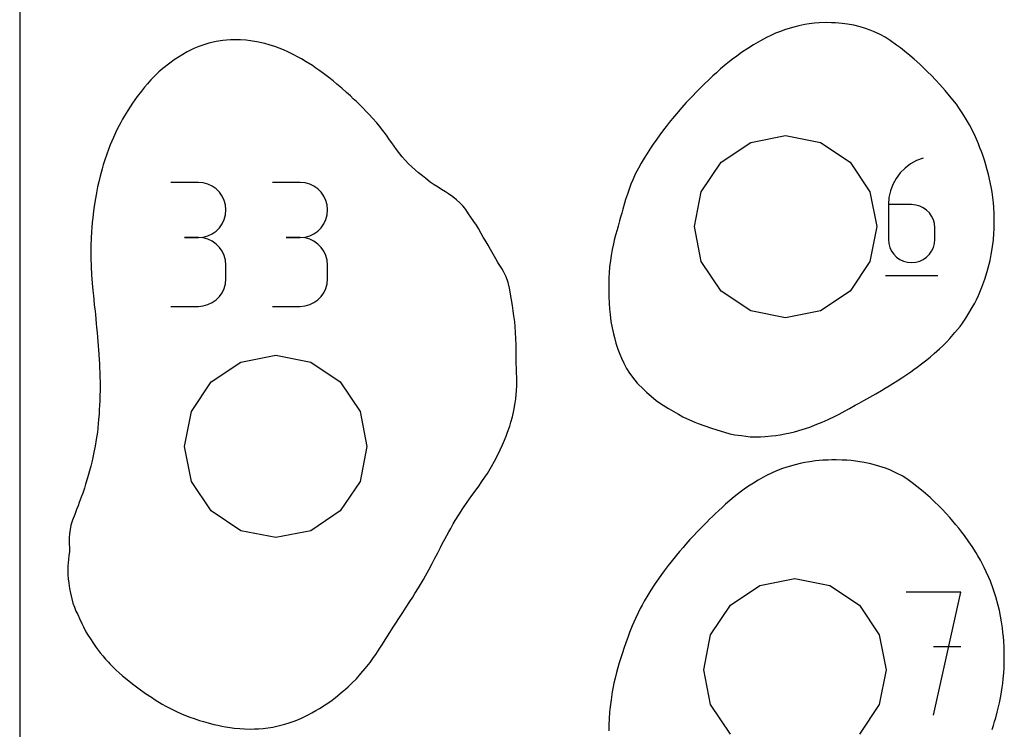
# Model space of a CAD drawing. Extents: x 0 to 140, y 0 to 140.
# Drawn here: x 0 to 14, y 89 to 99 of the extents above; entities that cross this region are included whole.
import ezdxf

# ---------------------------------------------------------------- set-up
doc = ezdxf.new("R2010")
doc.units = 0

msp = doc.modelspace()

# ---------------------------------------------------------------- linework, layer by layer
at = {"layer": 'annotation', "color": 1}
for p, q in [((12.418189, 97.086441), (12.333762, 97.039961)), ((12.510193, 97.120937), (12.418189, 97.086441)), ((12.510193, 97.120937), (12.510193, 97.120937)), ((12.257781, 96.982663), (12.191111, 96.91571)), ((12.333762, 97.039961), (12.257781, 96.982663)), ((12.13462, 96.840268), (12.089173, 96.7575)), ((12.191111, 96.91571), (12.13462, 96.840268)), ((2.473605, 96.784826), (2.091864, 96.784826)), ((2.542262, 96.778664), (2.473605, 96.784826)), ((2.606865, 96.760904), (2.542262, 96.778664)), ((2.666342, 96.73264), (2.606865, 96.760904)), ((2.719616, 96.694964), (2.666342, 96.73264)), ((2.765613, 96.648967), (2.719616, 96.694964)), ((3.881739, 96.784826), (3.499998, 96.784826)), ((3.950396, 96.778664), (3.881739, 96.784826)), ((4.015, 96.760904), (3.950396, 96.778664)), ((4.074476, 96.73264), (4.015, 96.760904)), ((4.12775, 96.694964), (4.074476, 96.73264)), ((4.173747, 96.648967), (4.12775, 96.694964)), ((12.055638, 96.668572), (12.034882, 96.574647)), ((12.089173, 96.7575), (12.055638, 96.668572)), ((2.803259, 96.595742), (2.765613, 96.648967)), ((2.83148, 96.536382), (2.803259, 96.595742)), ((2.8492, 96.471979), (2.83148, 96.536382)), ((4.211394, 96.595742), (4.173747, 96.648967)), ((4.239614, 96.536382), (4.211394, 96.595742)), ((4.257334, 96.471979), (4.239614, 96.536382)), ((12.034882, 96.574647), (12.027771, 96.47689)), ((2.855345, 96.403624), (2.8492, 96.471979)), ((2.8492, 96.334949), (2.855345, 96.403624)), ((2.855345, 96.403624), (2.855345, 96.403624)), ((4.26348, 96.403624), (4.257334, 96.471979)), ((4.257334, 96.334949), (4.26348, 96.403624)), ((4.26348, 96.403624), (4.26348, 96.403624)), ((12.027771, 96.47689), (12.027771, 95.996191)), ((12.348932, 96.47689), (12.027771, 96.47689)), ((12.406694, 96.471736), (12.348932, 96.47689)), ((12.461046, 96.456869), (12.406694, 96.471736)), ((12.511084, 96.433187), (12.461046, 96.456869)), ((12.555903, 96.401587), (12.511084, 96.433187)), ((12.594601, 96.362964), (12.555903, 96.401587)), ((2.803259, 96.210747), (2.83148, 96.270295)), ((2.83148, 96.270295), (2.8492, 96.334949)), ((4.211394, 96.210747), (4.239614, 96.270295)), ((4.239614, 96.270295), (4.257334, 96.334949)), ((12.626273, 96.318216), (12.594601, 96.362964)), ((12.650016, 96.268238), (12.626273, 96.318216)), ((12.664924, 96.213928), (12.650016, 96.268238)), ((2.666342, 96.07357), (2.719616, 96.111301)), ((2.719616, 96.111301), (2.765613, 96.157388)), ((2.765613, 96.157388), (2.803259, 96.210747)), ((4.074476, 96.07357), (4.12775, 96.111301)), ((4.12775, 96.111301), (4.173747, 96.157388)), ((4.173747, 96.157388), (4.211394, 96.210747)), ((12.670094, 96.156182), (12.664924, 96.213928)), ((12.670094, 95.996191), (12.670094, 96.156182)), ((12.670094, 96.156182), (12.670094, 96.156182)), ((2.473605, 96.021344), (2.282465, 96.021344)), ((2.282465, 96.021344), (2.473605, 96.021344)), ((2.473605, 96.021344), (2.542262, 96.027508)), ((2.542262, 96.015182), (2.473605, 96.021344)), ((2.473605, 96.021344), (2.473605, 96.021344)), ((2.542262, 96.027508), (2.606865, 96.045278)), ((2.606865, 95.997422), (2.542262, 96.015182)), ((2.606865, 96.045278), (2.666342, 96.07357)), ((2.666342, 95.969158), (2.606865, 95.997422)), ((3.881739, 96.021344), (3.690599, 96.021344)), ((3.690599, 96.021344), (3.881739, 96.021344)), ((3.881739, 96.021344), (3.950396, 96.027508)), ((3.950396, 96.015182), (3.881739, 96.021344)), ((3.881739, 96.021344), (3.881739, 96.021344)), ((3.950396, 96.027508), (4.015, 96.045278)), ((4.015, 95.997422), (3.950396, 96.015182)), ((4.015, 96.045278), (4.074476, 96.07357)), ((4.074476, 95.969158), (4.015, 95.997422)), ((12.027771, 95.996191), (12.027771, 95.996191)), ((12.027771, 95.996191), (12.032956, 95.938417)), ((12.664924, 95.938417), (12.670094, 95.996191)), ((2.719616, 95.931482), (2.666342, 95.969158)), ((2.765613, 95.885485), (2.719616, 95.931482)), ((2.803259, 95.832261), (2.765613, 95.885485)), ((4.12775, 95.931482), (4.074476, 95.969158)), ((4.173747, 95.885485), (4.12775, 95.931482)), ((4.211394, 95.832261), (4.173747, 95.885485)), ((12.032956, 95.938417), (12.047901, 95.884032)), ((12.047901, 95.884032), (12.071692, 95.833945)), ((12.626273, 95.833945), (12.650016, 95.884032)), ((12.650016, 95.884032), (12.664924, 95.938417)), ((2.83148, 95.772901), (2.803259, 95.832261)), ((2.8492, 95.708497), (2.83148, 95.772901)), ((2.855345, 95.640142), (2.8492, 95.708497)), ((4.239614, 95.772901), (4.211394, 95.832261)), ((4.257334, 95.708497), (4.239614, 95.772901)), ((4.26348, 95.640142), (4.257334, 95.708497)), ((12.071692, 95.833945), (12.103412, 95.789068)), ((12.103412, 95.789068), (12.142148, 95.75031)), ((12.142148, 95.75031), (12.186983, 95.718581)), ((12.186983, 95.718581), (12.237002, 95.694791)), ((12.461046, 95.694791), (12.511084, 95.718581)), ((12.511084, 95.718581), (12.555903, 95.75031)), ((12.555903, 95.75031), (12.594601, 95.789068)), ((12.594601, 95.789068), (12.626273, 95.833945)), ((2.855345, 95.449002), (2.855345, 95.640142)), ((2.855345, 95.640142), (2.855345, 95.640142)), ((4.26348, 95.449002), (4.26348, 95.640142)), ((4.26348, 95.640142), (4.26348, 95.640142)), ((12.237002, 95.694791), (12.29129, 95.679849)), ((12.29129, 95.679849), (12.348932, 95.674666)), ((12.348932, 95.674666), (12.406694, 95.679849)), ((12.348932, 95.674666), (12.348932, 95.674666)), ((12.406694, 95.679849), (12.461046, 95.694791)), ((2.8492, 95.380619), (2.855345, 95.449002)), ((4.257334, 95.380619), (4.26348, 95.449002)), ((11.987546, 95.493882), (12.710681, 95.493882)), ((2.803259, 95.256836), (2.83148, 95.316201)), ((2.83148, 95.316201), (2.8492, 95.380619)), ((4.211394, 95.256836), (4.239614, 95.316201)), ((4.239614, 95.316201), (4.257334, 95.380619)), ((2.666342, 95.119963), (2.719616, 95.157628)), ((2.719616, 95.157628), (2.765613, 95.203615)), ((2.765613, 95.203615), (2.803259, 95.256836)), ((4.074476, 95.119963), (4.12775, 95.157628)), ((4.12775, 95.157628), (4.173747, 95.203615)), ((4.173747, 95.203615), (4.211394, 95.256836)), ((2.091864, 95.067801), (2.473605, 95.067801)), ((2.473605, 95.067801), (2.542262, 95.07396)), ((2.473605, 95.067801), (2.473605, 95.067801)), ((2.542262, 95.07396), (2.606865, 95.09171)), ((2.606865, 95.09171), (2.666342, 95.119963)), ((3.499998, 95.067801), (3.881739, 95.067801)), ((3.881739, 95.067801), (3.950396, 95.07396)), ((3.881739, 95.067801), (3.881739, 95.067801)), ((3.950396, 95.07396), (4.015, 95.09171)), ((4.015, 95.09171), (4.074476, 95.119963)), ((13.03189, 91.110932), (12.273166, 91.110932)), ((12.652582, 89.404739), (13.03189, 91.110932)), ((13.03189, 90.351138), (12.652582, 90.351138))]:
    msp.add_line(p, q, dxfattribs=at)
at = {"layer": 'boundary', "color": 5}
for p, q in [((10.872828, 98.972302), (10.78794, 98.953931)), ((10.930913, 98.981923), (10.872828, 98.972302)), ((11.002821, 98.990664), (10.930913, 98.981923)), ((11.070514, 98.995447), (11.002821, 98.990664)), ((11.164421, 98.998076), (11.070514, 98.995447)), ((11.239636, 98.995842), (11.164421, 98.998076)), ((11.29388, 98.992932), (11.239636, 98.995842)), ((11.386413, 98.98574), (11.29388, 98.992932)), ((11.462083, 98.975463), (11.386413, 98.98574)), ((11.549043, 98.961753), (11.462083, 98.975463)), ((10.465144, 98.849933), (10.401877, 98.821468)), ((10.532064, 98.876802), (10.465144, 98.849933)), ((10.589088, 98.89731), (10.532064, 98.876802)), ((10.665561, 98.921586), (10.589088, 98.89731)), ((10.716972, 98.935512), (10.665561, 98.921586)), ((10.78794, 98.953931), (10.716972, 98.935512)), ((11.637428, 98.939048), (11.549043, 98.961753)), ((11.697753, 98.923243), (11.637428, 98.939048)), ((11.773634, 98.894991), (11.697753, 98.923243)), ((11.823026, 98.874107), (11.773634, 98.894991)), ((11.912124, 98.834218), (11.823026, 98.874107)), ((2.618042, 98.71326), (2.563146, 98.696331)), ((2.719725, 98.737164), (2.618042, 98.71326)), ((2.81301, 98.752101), (2.719725, 98.737164)), ((2.865337, 98.757106), (2.81301, 98.752101)), ((2.917012, 98.760802), (2.865337, 98.757106)), ((2.993183, 98.761633), (2.917012, 98.760802)), ((3.058473, 98.759866), (2.993183, 98.761633)), ((3.137347, 98.753513), (3.058473, 98.759866)), ((3.196196, 98.747829), (3.137347, 98.753513)), ((3.284473, 98.734125), (3.196196, 98.747829)), ((3.394037, 98.70895), (3.284473, 98.734125)), ((3.455826, 98.691067), (3.394037, 98.70895)), ((10.257805, 98.746777), (10.158691, 98.689321)), ((10.340635, 98.791158), (10.257805, 98.746777)), ((10.401877, 98.821468), (10.340635, 98.791158)), ((11.98069, 98.795384), (11.912124, 98.834218)), ((12.049994, 98.752544), (11.98069, 98.795384)), ((12.140646, 98.687017), (12.049994, 98.752544)), ((2.319444, 98.593016), (2.257497, 98.558596)), ((2.411814, 98.638363), (2.319444, 98.593016)), ((2.478858, 98.666524), (2.411814, 98.638363)), ((2.563146, 98.696331), (2.478858, 98.666524)), ((3.533838, 98.666896), (3.455826, 98.691067)), ((3.651928, 98.619785), (3.533838, 98.666896)), ((3.714235, 98.593812), (3.651928, 98.619785)), ((3.796111, 98.550688), (3.714235, 98.593812)), ((9.995091, 98.582839), (9.927163, 98.534818)), ((10.081959, 98.641405), (9.995091, 98.582839)), ((10.158691, 98.689321), (10.081959, 98.641405)), ((12.194333, 98.64776), (12.140646, 98.687017)), ((12.252878, 98.603319), (12.194333, 98.64776)), ((12.323944, 98.542861), (12.252878, 98.603319)), ((2.077, 98.438795), (1.983292, 98.363558)), ((2.136634, 98.482172), (2.077, 98.438795)), ((2.196984, 98.521655), (2.136634, 98.482172)), ((2.257497, 98.558596), (2.196984, 98.521655)), ((3.846324, 98.52415), (3.796111, 98.550688)), ((3.900623, 98.494666), (3.846324, 98.52415)), ((3.964635, 98.457046), (3.900623, 98.494666)), ((4.052715, 98.403413), (3.964635, 98.457046)), ((9.825547, 98.458302), (9.78092, 98.422043)), ((9.868557, 98.491334), (9.825547, 98.458302)), ((9.927163, 98.534818), (9.868557, 98.491334)), ((12.385315, 98.489842), (12.323944, 98.542861)), ((12.460741, 98.420937), (12.385315, 98.489842)), ((1.928702, 98.3148), (1.853509, 98.241623)), ((1.983292, 98.363558), (1.928702, 98.3148)), ((4.101292, 98.36929), (4.052715, 98.403413)), ((4.156981, 98.329769), (4.101292, 98.36929)), ((4.225653, 98.279612), (4.156981, 98.329769)), ((9.6457, 98.304433), (9.597419, 98.259933)), ((9.704296, 98.35674), (9.6457, 98.304433)), ((9.78092, 98.422043), (9.704296, 98.35674)), ((12.523975, 98.362418), (12.460741, 98.420937)), ((12.570595, 98.316613), (12.523975, 98.362418)), ((12.623866, 98.264165), (12.570595, 98.316613)), ((1.817425, 98.203686), (1.767587, 98.149248)), ((1.853509, 98.241623), (1.817425, 98.203686)), ((4.280895, 98.237827), (4.225653, 98.279612)), ((4.338591, 98.190905), (4.280895, 98.237827)), ((4.392036, 98.14638), (4.338591, 98.190905)), ((9.546067, 98.211597), (9.471306, 98.139217)), ((9.597419, 98.259933), (9.546067, 98.211597)), ((12.681538, 98.205317), (12.623866, 98.264165)), ((12.740855, 98.141072), (12.681538, 98.205317)), ((1.684259, 98.050395), (1.625581, 97.974139)), ((1.728349, 98.104161), (1.684259, 98.050395)), ((1.767587, 98.149248), (1.728349, 98.104161)), ((4.458373, 98.089541), (4.392036, 98.14638)), ((4.524994, 98.030711), (4.458373, 98.089541)), ((4.578581, 97.98189), (4.524994, 98.030711)), ((9.37759, 98.044857), (9.309074, 97.974354)), ((9.435067, 98.102946), (9.37759, 98.044857)), ((9.471306, 98.139217), (9.435067, 98.102946)), ((12.815883, 98.058153), (12.740855, 98.141072)), ((12.897268, 97.958272), (12.815883, 98.058153)), ((1.560556, 97.882638), (1.49523, 97.781511)), ((1.625581, 97.974139), (1.560556, 97.882638)), ((4.619397, 97.944005), (4.578581, 97.98189)), ((4.661541, 97.904288), (4.619397, 97.944005)), ((4.705302, 97.862166), (4.661541, 97.904288)), ((9.229543, 97.889765), (9.16749, 97.821418)), ((9.271272, 97.934713), (9.229543, 97.889765)), ((9.309074, 97.974354), (9.271272, 97.934713)), ((12.968502, 97.866806), (12.897268, 97.958272)), ((1.49523, 97.781511), (1.449168, 97.704741)), ((4.747347, 97.820823), (4.705302, 97.862166)), ((4.80362, 97.76415), (4.747347, 97.820823)), ((4.840014, 97.726168), (4.80362, 97.76415)), ((9.16749, 97.821418), (9.092364, 97.735573)), ((13.01261, 97.803884), (12.968502, 97.866806)), ((13.059895, 97.734884), (13.01261, 97.803884)), ((1.398785, 97.613273), (1.356157, 97.529902)), ((1.424332, 97.660126), (1.398785, 97.613273)), ((1.449168, 97.704741), (1.424332, 97.660126)), ((4.886433, 97.675886), (4.840014, 97.726168)), ((4.944125, 97.609691), (4.886433, 97.675886)), ((4.983114, 97.562056), (4.944125, 97.609691)), ((8.992147, 97.614588), (8.948668, 97.559359)), ((9.036349, 97.668981), (8.992147, 97.614588)), ((9.092364, 97.735573), (9.036349, 97.668981)), ((13.11011, 97.653756), (13.059895, 97.734884)), ((13.151412, 97.58332), (13.11011, 97.653756)), ((1.356157, 97.529902), (1.327333, 97.470141)), ((5.027628, 97.504942), (4.983114, 97.562056)), ((5.077482, 97.43759), (5.027628, 97.504942)), ((8.912763, 97.512304), (8.863087, 97.445141)), ((8.948668, 97.559359), (8.912763, 97.512304)), ((13.192868, 97.502323), (13.151412, 97.58332)), ((13.235188, 97.415467), (13.192868, 97.502323)), ((1.276385, 97.35581), (1.254751, 97.30307)), ((1.298218, 97.406771), (1.276385, 97.35581)), ((1.327333, 97.470141), (1.298218, 97.406771)), ((5.121664, 97.375696), (5.077482, 97.43759)), ((5.151408, 97.333156), (5.121664, 97.375696)), ((8.819556, 97.384606), (8.771974, 97.316466)), ((8.863087, 97.445141), (8.819556, 97.384606)), ((13.274158, 97.317258), (13.235188, 97.415467)), ((1.229979, 97.239648), (1.206972, 97.175641)), ((1.254751, 97.30307), (1.229979, 97.239648)), ((5.185459, 97.284642), (5.151408, 97.333156)), ((5.216984, 97.240885), (5.185459, 97.284642)), ((5.261939, 97.18218), (5.216984, 97.240885)), ((8.733717, 97.259759), (8.686431, 97.187185)), ((8.771974, 97.316466), (8.733717, 97.259759)), ((13.295076, 97.265395), (13.274158, 97.317258)), ((13.31525, 97.214386), (13.295076, 97.265395)), ((13.33601, 97.160577), (13.31525, 97.214386)), ((1.174839, 97.083228), (1.158048, 97.028302)), ((1.206972, 97.175641), (1.174839, 97.083228)), ((5.297203, 97.138869), (5.261939, 97.18218)), ((5.335922, 97.094209), (5.297203, 97.138869)), ((5.382356, 97.044124), (5.335922, 97.094209)), ((8.644719, 97.120428), (8.604974, 97.05285)), ((8.686431, 97.187185), (8.644719, 97.120428)), ((13.356372, 97.093968), (13.33601, 97.160577)), ((13.375572, 97.030467), (13.356372, 97.093968)), ((1.14129, 96.971966), (1.114085, 96.872252)), ((1.158048, 97.028302), (1.14129, 96.971966)), ((5.429363, 96.998312), (5.382356, 97.044124)), ((5.474649, 96.957986), (5.429363, 96.998312)), ((5.522077, 96.917614), (5.474649, 96.957986)), ((8.565986, 96.982009), (8.523572, 96.897763)), ((8.604974, 97.05285), (8.565986, 96.982009)), ((13.39613, 96.960957), (13.375572, 97.030467)), ((13.414741, 96.893747), (13.39613, 96.960957)), ((1.095116, 96.793666), (1.07892, 96.721284)), ((1.114085, 96.872252), (1.095116, 96.793666)), ((5.576955, 96.873718), (5.522077, 96.917614)), ((5.621528, 96.837725), (5.576955, 96.873718)), ((5.685527, 96.789217), (5.621528, 96.837725)), ((8.487992, 96.820437), (8.463035, 96.759914)), ((8.523572, 96.897763), (8.487992, 96.820437)), ((13.438312, 96.789175), (13.414741, 96.893747)), ((1.07892, 96.721284), (1.056853, 96.611079)), ((5.739224, 96.752014), (5.685527, 96.789217)), ((5.79201, 96.717782), (5.739224, 96.752014)), ((5.839741, 96.687317), (5.79201, 96.717782)), ((5.893625, 96.652044), (5.839741, 96.687317)), ((8.436396, 96.689144), (8.41374, 96.622442)), ((8.463035, 96.759914), (8.436396, 96.689144)), ((13.45524, 96.702775), (13.438312, 96.789175)), ((13.463681, 96.649223), (13.45524, 96.702775)), ((1.056853, 96.611079), (1.039451, 96.511591)), ((5.937032, 96.624902), (5.893625, 96.652044)), ((5.998056, 96.58514), (5.937032, 96.624902)), ((6.049172, 96.545294), (5.998056, 96.58514)), ((6.095606, 96.503467), (6.049172, 96.545294)), ((8.388988, 96.546148), (8.3743, 96.496679)), ((8.41374, 96.622442), (8.388988, 96.546148)), ((13.473278, 96.57673), (13.463681, 96.649223)), ((13.480661, 96.503306), (13.473278, 96.57673)), ((1.026608, 96.421474), (1.016362, 96.345011)), ((1.039451, 96.511591), (1.026608, 96.421474)), ((6.141143, 96.457516), (6.095606, 96.503467)), ((6.174778, 96.40859), (6.141143, 96.457516)), ((6.212734, 96.351114), (6.174778, 96.40859)), ((8.35077, 96.414846), (8.33551, 96.358869)), ((8.3743, 96.496679), (8.35077, 96.414846)), ((13.485659, 96.442165), (13.480661, 96.503306)), ((13.490811, 96.3514), (13.485659, 96.442165)), ((1.010375, 96.293494), (1.004365, 96.230092)), ((1.016362, 96.345011), (1.010375, 96.293494)), ((6.244365, 96.302751), (6.212734, 96.351114)), ((6.287695, 96.241204), (6.244365, 96.302751)), ((8.306159, 96.253865), (8.285339, 96.180674)), ((8.319908, 96.303922), (8.306159, 96.253865)), ((8.33551, 96.358869), (8.319908, 96.303922)), ((13.492786, 96.280724), (13.490811, 96.3514)), ((13.493749, 96.219428), (13.492786, 96.280724)), ((0.998742, 96.158631), (0.994767, 96.105358)), ((1.004365, 96.230092), (0.998742, 96.158631)), ((6.325293, 96.192606), (6.287695, 96.241204)), ((6.353745, 96.148601), (6.325293, 96.192606)), ((6.391202, 96.077497), (6.353745, 96.148601)), ((8.270841, 96.130265), (8.249482, 96.053631)), ((8.285339, 96.180674), (8.270841, 96.130265)), ((13.488972, 96.075508), (13.49208, 96.141149)), ((13.49208, 96.141149), (13.493749, 96.219428)), ((0.988528, 96.008011), (0.984653, 95.909269)), ((0.994767, 96.105358), (0.988528, 96.008011)), ((6.419108, 96.028539), (6.391202, 96.077497)), ((6.443488, 95.983919), (6.419108, 96.028539)), ((6.484555, 95.914083), (6.443488, 95.983919)), ((8.231404, 95.985275), (8.219933, 95.93505)), ((8.249482, 96.053631), (8.231404, 95.985275)), ((13.465234, 95.865284), (13.48134, 95.989412)), ((13.48134, 95.989412), (13.488972, 96.075508)), ((0.984653, 95.909269), (0.98364, 95.82084)), ((6.517068, 95.857765), (6.484555, 95.914083)), ((6.554596, 95.791901), (6.517068, 95.857765)), ((8.20334, 95.85587), (8.188827, 95.772326)), ((8.219933, 95.93505), (8.20334, 95.85587)), ((13.451888, 95.784422), (13.465234, 95.865284)), ((0.98364, 95.82084), (0.984162, 95.740493)), ((0.984162, 95.740493), (0.988154, 95.618188)), ((6.591217, 95.725552), (6.554596, 95.791901)), ((6.620497, 95.677623), (6.591217, 95.725552)), ((8.178916, 95.705286), (8.168254, 95.614908)), ((8.188827, 95.772326), (8.178916, 95.705286)), ((13.422855, 95.651637), (13.435482, 95.705506)), ((13.435482, 95.705506), (13.451888, 95.784422)), ((0.988154, 95.618188), (0.994716, 95.503189)), ((6.674219, 95.594448), (6.620497, 95.677623)), ((6.698902, 95.549536), (6.674219, 95.594448)), ((8.168254, 95.614908), (8.160436, 95.53189)), ((13.396343, 95.551854), (13.422855, 95.651637)), ((0.994716, 95.503189), (1.003504, 95.389345)), ((6.733207, 95.47871), (6.698902, 95.549536)), ((6.762051, 95.39712), (6.733207, 95.47871)), ((8.15687, 95.469705), (8.155544, 95.389106)), ((8.160436, 95.53189), (8.15687, 95.469705)), ((13.322201, 95.332008), (13.363305, 95.444722)), ((13.363305, 95.444722), (13.396343, 95.551854)), ((1.003504, 95.389345), (1.013217, 95.288994)), ((6.781645, 95.320257), (6.762051, 95.39712)), ((6.791798, 95.266893), (6.781645, 95.320257)), ((8.155544, 95.389106), (8.156596, 95.290402)), ((13.275191, 95.220477), (13.322201, 95.332008)), ((1.013217, 95.288994), (1.02142, 95.214369)), ((1.02142, 95.214369), (1.025815, 95.162891)), ((1.025815, 95.162891), (1.033157, 95.084777)), ((6.802042, 95.210715), (6.791798, 95.266893)), ((6.811536, 95.157927), (6.802042, 95.210715)), ((6.824219, 95.079788), (6.811536, 95.157927)), ((8.156596, 95.290402), (8.158727, 95.203564)), ((8.158727, 95.203564), (8.162687, 95.110529)), ((13.223606, 95.112907), (13.246616, 95.159328)), ((13.246616, 95.159328), (13.275191, 95.220477)), ((1.033157, 95.084777), (1.038668, 95.03285)), ((1.038668, 95.03285), (1.047766, 94.960373)), ((6.833535, 95.005741), (6.824219, 95.079788)), ((8.162687, 95.110529), (8.168267, 95.029)), ((8.168267, 95.029), (8.174205, 94.956828)), ((13.128846, 94.950607), (13.189663, 95.051307)), ((13.189663, 95.051307), (13.223606, 95.112907)), ((1.047766, 94.960373), (1.054957, 94.890071)), ((1.054957, 94.890071), (1.059884, 94.829661)), ((6.841518, 94.938288), (6.833535, 95.005741)), ((6.853202, 94.854455), (6.841518, 94.938288)), ((8.174205, 94.956828), (8.18665, 94.858677)), ((13.053416, 94.836508), (13.099911, 94.904684)), ((13.099911, 94.904684), (13.128846, 94.950607)), ((1.059884, 94.829661), (1.065088, 94.776015)), ((1.065088, 94.776015), (1.072179, 94.704587)), ((6.860123, 94.788222), (6.853202, 94.854455)), ((6.866542, 94.704019), (6.860123, 94.788222)), ((8.18665, 94.858677), (8.200928, 94.771237)), ((8.200928, 94.771237), (8.219838, 94.688678)), ((12.949723, 94.703842), (13.019665, 94.790917)), ((13.019665, 94.790917), (13.053416, 94.836508)), ((1.072179, 94.704587), (1.077329, 94.641517)), ((1.077329, 94.641517), (1.082568, 94.582388)), ((6.870199, 94.621985), (6.866542, 94.704019)), ((6.873529, 94.528548), (6.870199, 94.621985)), ((8.219838, 94.688678), (8.233242, 94.636642)), ((8.233242, 94.636642), (8.254392, 94.558802)), ((12.834471, 94.575395), (12.879746, 94.624473)), ((12.879746, 94.624473), (12.949723, 94.703842)), ((1.082568, 94.582388), (1.087372, 94.523201)), ((1.087372, 94.523201), (1.091957, 94.466493)), ((6.873613, 94.474147), (6.873529, 94.528548)), ((6.874475, 94.405103), (6.873613, 94.474147)), ((8.254392, 94.558802), (8.283707, 94.474361)), ((8.283707, 94.474361), (8.310167, 94.403504)), ((12.662621, 94.413679), (12.735083, 94.479285)), ((12.735083, 94.479285), (12.781758, 94.522739)), ((12.781758, 94.522739), (12.834471, 94.575395)), ((1.091957, 94.466493), (1.096445, 94.404017)), ((1.096445, 94.404017), (1.1008, 94.328808)), ((6.873345, 94.344346), (6.874475, 94.405103)), ((6.876088, 94.282724), (6.873345, 94.344346)), ((8.310167, 94.403504), (8.331428, 94.349227)), ((8.331428, 94.349227), (8.363065, 94.279081)), ((12.543554, 94.314873), (12.605549, 94.365779)), ((12.605549, 94.365779), (12.662621, 94.413679)), ((1.1008, 94.328808), (1.103479, 94.274309)), ((1.103479, 94.274309), (1.107177, 94.219327)), ((1.107177, 94.219327), (1.108909, 94.149223)), ((6.876909, 94.209382), (6.876088, 94.282724)), ((6.879629, 94.148798), (6.876909, 94.209382)), ((8.363065, 94.279081), (8.401286, 94.20562)), ((8.401286, 94.20562), (8.442082, 94.140911)), ((12.381048, 94.191276), (12.425896, 94.224235)), ((12.425896, 94.224235), (12.487357, 94.269686)), ((12.487357, 94.269686), (12.543554, 94.314873)), ((1.108909, 94.149223), (1.110727, 94.084021)), ((1.110727, 94.084021), (1.112055, 94.025075)), ((6.881792, 94.084665), (6.879629, 94.148798)), ((6.882617, 94.023742), (6.881792, 94.084665)), ((8.442082, 94.140911), (8.515768, 94.044266)), ((12.150194, 94.036746), (12.211454, 94.076017)), ((12.211454, 94.076017), (12.267685, 94.112773)), ((12.267685, 94.112773), (12.33895, 94.161133)), ((12.33895, 94.161133), (12.381048, 94.191276)), ((1.112055, 94.025075), (1.112285, 93.958212)), ((1.112285, 93.958212), (1.112394, 93.903534)), ((6.879646, 93.90197), (6.882189, 93.968392)), ((6.882189, 93.968392), (6.882617, 94.023742)), ((8.515768, 94.044266), (8.548715, 94.005536)), ((8.548715, 94.005536), (8.635432, 93.920923)), ((11.930427, 93.90364), (11.982286, 93.934314)), ((11.982286, 93.934314), (12.040257, 93.968495)), ((12.040257, 93.968495), (12.089023, 93.998747)), ((12.089023, 93.998747), (12.150194, 94.036746)), ((1.110861, 93.832433), (1.108752, 93.757648)), ((1.112394, 93.903534), (1.110861, 93.832433)), ((6.868949, 93.784791), (6.879646, 93.90197)), ((8.635432, 93.920923), (8.677482, 93.877787)), ((8.677482, 93.877787), (8.813974, 93.763494)), ((11.686381, 93.763646), (11.7709, 93.811522)), ((11.7709, 93.811522), (11.852727, 93.857874)), ((11.852727, 93.857874), (11.930427, 93.90364)), ((1.106261, 93.699513), (1.102581, 93.636776)), ((1.108752, 93.757648), (1.106261, 93.699513)), ((6.842778, 93.626666), (6.861974, 93.730237)), ((6.861974, 93.730237), (6.868949, 93.784791)), ((8.813974, 93.763494), (8.870753, 93.722381)), ((8.870753, 93.722381), (8.981613, 93.654369)), ((11.486997, 93.651616), (11.569803, 93.698117)), ((11.569803, 93.698117), (11.624988, 93.729036)), ((11.624988, 93.729036), (11.686381, 93.763646)), ((1.099222, 93.5802), (1.092983, 93.498694)), ((1.102581, 93.636776), (1.099222, 93.5802)), ((6.800498, 93.46243), (6.821471, 93.537239)), ((6.821471, 93.537239), (6.842778, 93.626666)), ((8.981613, 93.654369), (9.120385, 93.573626)), ((9.120385, 93.573626), (9.183635, 93.537937)), ((9.183635, 93.537937), (9.232435, 93.515379)), ((11.195896, 93.502459), (11.279253, 93.542117)), ((11.279253, 93.542117), (11.344787, 93.575867)), ((11.344787, 93.575867), (11.427559, 93.619797)), ((11.427559, 93.619797), (11.486997, 93.651616)), ((1.088674, 93.447411), (1.081354, 93.378491)), ((1.092983, 93.498694), (1.088674, 93.447411)), ((6.755308, 93.32589), (6.784281, 93.409567)), ((6.784281, 93.409567), (6.800498, 93.46243)), ((9.232435, 93.515379), (9.34539, 93.465392)), ((9.34539, 93.465392), (9.39385, 93.445472)), ((9.39385, 93.445472), (9.580434, 93.379029)), ((10.833261, 93.36166), (10.941694, 93.394971)), ((10.941694, 93.394971), (11.037946, 93.434049)), ((11.037946, 93.434049), (11.112672, 93.464669)), ((11.112672, 93.464669), (11.195896, 93.502459)), ((1.067705, 93.274542), (1.05978, 93.223959)), ((1.075012, 93.326355), (1.067705, 93.274542)), ((1.081354, 93.378491), (1.075012, 93.326355)), ((6.712199, 93.213901), (6.734161, 93.26819)), ((6.734161, 93.26819), (6.755308, 93.32589)), ((9.580434, 93.379029), (9.831866, 93.303463)), ((9.831866, 93.303463), (9.89981, 93.287643)), ((9.89981, 93.287643), (9.994138, 93.27817)), ((9.994138, 93.27817), (10.11528, 93.25948)), ((10.11528, 93.25948), (10.254722, 93.261186)), ((10.254722, 93.261186), (10.321921, 93.265688)), ((10.321921, 93.265688), (10.411255, 93.275052)), ((10.411255, 93.275052), (10.470022, 93.28117)), ((10.470022, 93.28117), (10.527505, 93.289004)), ((10.527505, 93.289004), (10.594044, 93.302641)), ((10.594044, 93.302641), (10.667975, 93.317778)), ((10.667975, 93.317778), (10.725969, 93.328978)), ((10.725969, 93.328978), (10.833261, 93.36166)), ((1.044153, 93.12931), (1.028775, 93.048611)), ((1.05978, 93.223959), (1.044153, 93.12931)), ((6.652762, 93.079413), (6.683764, 93.149394)), ((6.683764, 93.149394), (6.712199, 93.213901)), ((1.013313, 92.976776), (0.99749, 92.910753)), ((1.028775, 93.048611), (1.013313, 92.976776)), ((6.573882, 92.923235), (6.606262, 92.985015)), ((6.606262, 92.985015), (6.652762, 93.079413)), ((0.982894, 92.855332), (0.95641, 92.759619)), ((0.99749, 92.910753), (0.982894, 92.855332)), ((6.475216, 92.75452), (6.532484, 92.849306)), ((6.532484, 92.849306), (6.573882, 92.923235)), ((10.652241, 92.850682), (10.563608, 92.821996)), ((10.73627, 92.873221), (10.652241, 92.850682)), ((10.804735, 92.889969), (10.73627, 92.873221)), ((10.869343, 92.903293), (10.804735, 92.889969)), ((10.940997, 92.916494), (10.869343, 92.903293)), ((11.0202, 92.926323), (10.940997, 92.916494)), ((11.119886, 92.936358), (11.0202, 92.926323)), ((11.191751, 92.939016), (11.119886, 92.936358)), ((11.244071, 92.940689), (11.191751, 92.939016)), ((11.306174, 92.941791), (11.244071, 92.940689)), ((11.388672, 92.939481), (11.306174, 92.941791)), ((11.45407, 92.935429), (11.388672, 92.939481)), ((11.513688, 92.931199), (11.45407, 92.935429)), ((11.606459, 92.920501), (11.513688, 92.931199)), ((11.691597, 92.907122), (11.606459, 92.920501)), ((11.783944, 92.888471), (11.691597, 92.907122)), ((11.896732, 92.856338), (11.783944, 92.888471)), ((11.986984, 92.827514), (11.896732, 92.856338)), ((0.95641, 92.759619), (0.937811, 92.6939)), ((6.400442, 92.641972), (6.442422, 92.703554)), ((6.442422, 92.703554), (6.475216, 92.75452)), ((10.338446, 92.723938), (10.288972, 92.69807)), ((10.409213, 92.757881), (10.338446, 92.723938)), ((10.476831, 92.788439), (10.409213, 92.757881)), ((10.563608, 92.821996), (10.476831, 92.788439)), ((12.046074, 92.802704), (11.986984, 92.827514)), ((12.132349, 92.763278), (12.046074, 92.802704)), ((12.227673, 92.713983), (12.132349, 92.763278)), ((12.301768, 92.66441), (12.227673, 92.713983)), ((0.911956, 92.603983), (0.8967, 92.550538)), ((0.937811, 92.6939), (0.911956, 92.603983)), ((6.290907, 92.490518), (6.355193, 92.578512)), ((6.355193, 92.578512), (6.400442, 92.641972)), ((10.09286, 92.578968), (10.030142, 92.535807)), ((10.157657, 92.62091), (10.09286, 92.578968)), ((10.225378, 92.662279), (10.157657, 92.62091)), ((10.288972, 92.69807), (10.225378, 92.662279)), ((12.357882, 92.624902), (12.301768, 92.66441)), ((12.423599, 92.574768), (12.357882, 92.624902)), ((12.510873, 92.501793), (12.423599, 92.574768)), ((0.872975, 92.479073), (0.853058, 92.42571)), ((0.8967, 92.550538), (0.872975, 92.479073)), ((6.227418, 92.402302), (6.258648, 92.445866)), ((6.258648, 92.445866), (6.290907, 92.490518)), ((9.893684, 92.43132), (9.833476, 92.380856)), ((9.976743, 92.49657), (9.893684, 92.43132)), ((10.030142, 92.535807), (9.976743, 92.49657)), ((12.6048, 92.418976), (12.510873, 92.501793)), ((0.807559, 92.303323), (0.786885, 92.252136)), ((0.825102, 92.351942), (0.807559, 92.303323)), ((0.853058, 92.42571), (0.825102, 92.351942)), ((6.134884, 92.267934), (6.19409, 92.354856)), ((6.19409, 92.354856), (6.227418, 92.402302)), ((9.774492, 92.329423), (9.728662, 92.287819)), ((9.833476, 92.380856), (9.774492, 92.329423)), ((12.670093, 92.357628), (12.6048, 92.418976)), ((12.719526, 92.309496), (12.670093, 92.357628)), ((12.770106, 92.258114), (12.719526, 92.309496)), ((0.762502, 92.187141), (0.731281, 92.104727)), ((0.786885, 92.252136), (0.762502, 92.187141)), ((6.029435, 92.100353), (6.078578, 92.180905)), ((6.078578, 92.180905), (6.134884, 92.267934)), ((9.592608, 92.158941), (9.551376, 92.118484)), ((9.634744, 92.199669), (9.592608, 92.158941)), ((9.673795, 92.236802), (9.634744, 92.199669)), ((9.728662, 92.287819), (9.673795, 92.236802)), ((12.827002, 92.197445), (12.770106, 92.258114)), ((12.877989, 92.14185), (12.827002, 92.197445)), ((0.708493, 92.037776), (0.696536, 91.977484)), ((0.731281, 92.104727), (0.708493, 92.037776)), ((5.967344, 91.993201), (6.003711, 92.055701)), ((6.003711, 92.055701), (6.029435, 92.100353)), ((9.460755, 92.027682), (9.385545, 91.950163)), ((9.511719, 92.079058), (9.460755, 92.027682)), ((9.551376, 92.118484), (9.511719, 92.079058)), ((12.921131, 92.091859), (12.877989, 92.14185)), ((12.962333, 92.042724), (12.921131, 92.091859)), ((13.001973, 91.995282), (12.962333, 92.042724)), ((0.688065, 91.917535), (0.686606, 91.863138)), ((0.696536, 91.977484), (0.688065, 91.917535)), ((5.886566, 91.843801), (5.912186, 91.892678)), ((5.912186, 91.892678), (5.940494, 91.94502)), ((5.940494, 91.94502), (5.967344, 91.993201)), ((9.329953, 91.891578), (9.279081, 91.836517)), ((9.385545, 91.950163), (9.329953, 91.891578)), ((13.043147, 91.942031), (13.001973, 91.995282)), ((13.07962, 91.893908), (13.043147, 91.942031)), ((13.142298, 91.807482), (13.07962, 91.893908)), ((0.686606, 91.863138), (0.686294, 91.784812)), ((0.686294, 91.784812), (0.689272, 91.720757)), ((5.824817, 91.725975), (5.85124, 91.777225)), ((5.85124, 91.777225), (5.886566, 91.843801)), ((9.224352, 91.775462), (9.184419, 91.729447)), ((9.279081, 91.836517), (9.224352, 91.775462)), ((13.185842, 91.743018), (13.142298, 91.807482)), ((0.68192, 91.615011), (0.676142, 91.562712)), ((0.687976, 91.667586), (0.68192, 91.615011)), ((0.689272, 91.720757), (0.687976, 91.667586)), ((5.750036, 91.581399), (5.788068, 91.654668)), ((5.788068, 91.654668), (5.824817, 91.725975)), ((9.092571, 91.620586), (9.055196, 91.574862)), ((9.134495, 91.670861), (9.092571, 91.620586)), ((9.184419, 91.729447), (9.134495, 91.670861)), ((13.24124, 91.656003), (13.185842, 91.743018)), ((13.26676, 91.611139), (13.24124, 91.656003)), ((13.301644, 91.550302), (13.26676, 91.611139)), ((0.676142, 91.562712), (0.668434, 91.468019)), ((5.663076, 91.417927), (5.710176, 91.50544)), ((5.710176, 91.50544), (5.750036, 91.581399)), ((8.979214, 91.477931), (8.922439, 91.402833)), ((9.020121, 91.530629), (8.979214, 91.477931)), ((9.055196, 91.574862), (9.020121, 91.530629)), ((13.354997, 91.450516), (13.301644, 91.550302)), ((0.668434, 91.468019), (0.667453, 91.412025)), ((0.667453, 91.412025), (0.668157, 91.347001)), ((0.668157, 91.347001), (0.671401, 91.294801)), ((5.618635, 91.337188), (5.663076, 91.417927)), ((8.886655, 91.353926), (8.842601, 91.292363)), ((8.922439, 91.402833), (8.886655, 91.353926)), ((13.383347, 91.391221), (13.354997, 91.450516)), ((13.418396, 91.311939), (13.383347, 91.391221)), ((0.671401, 91.294801), (0.678501, 91.234145)), ((0.678501, 91.234145), (0.690932, 91.161257)), ((5.521175, 91.169334), (5.548954, 91.2163)), ((5.548954, 91.2163), (5.588744, 91.283978)), ((5.588744, 91.283978), (5.618635, 91.337188)), ((8.797732, 91.227297), (8.739198, 91.138868)), ((8.842601, 91.292363), (8.797732, 91.227297)), ((13.439124, 91.260927), (13.418396, 91.311939)), ((13.476698, 91.156731), (13.439124, 91.260927)), ((0.690932, 91.161257), (0.70463, 91.09413)), ((0.70463, 91.09413), (0.720382, 91.018363)), ((5.441338, 91.040569), (5.471462, 91.088965)), ((5.471462, 91.088965), (5.521175, 91.169334)), ((8.69611, 91.069486), (8.647652, 90.986517)), ((8.739198, 91.138868), (8.69611, 91.069486)), ((13.51405, 91.042479), (13.476698, 91.156731)), ((0.720382, 91.018363), (0.738004, 90.956861)), ((0.738004, 90.956861), (0.757283, 90.903038)), ((5.351688, 90.900948), (5.402952, 90.980576)), ((5.402952, 90.980576), (5.441338, 91.040569)), ((8.617362, 90.930951), (8.591424, 90.882017)), ((8.647652, 90.986517), (8.617362, 90.930951)), ((13.548291, 90.923716), (13.51405, 91.042479)), ((0.757283, 90.903038), (0.779126, 90.847428)), ((0.779126, 90.847428), (0.803913, 90.800465)), ((0.803913, 90.800465), (0.829867, 90.742987)), ((5.259788, 90.760138), (5.304794, 90.828887)), ((5.304794, 90.828887), (5.351688, 90.900948)), ((8.56113, 90.82192), (8.5242, 90.743464)), ((8.591424, 90.882017), (8.56113, 90.82192)), ((13.565031, 90.855309), (13.548291, 90.923716)), ((13.581205, 90.77818), (13.565031, 90.855309)), ((0.829867, 90.742987), (0.861127, 90.672879)), ((0.861127, 90.672879), (0.883749, 90.626786)), ((5.170248, 90.622633), (5.207845, 90.680553)), ((5.207845, 90.680553), (5.259788, 90.760138)), ((8.5242, 90.743464), (8.481496, 90.644737)), ((13.595312, 90.697436), (13.581205, 90.77818)), ((13.606627, 90.616682), (13.595312, 90.697436)), ((0.883749, 90.626786), (0.917351, 90.561646)), ((0.917351, 90.561646), (0.947696, 90.509563)), ((5.058158, 90.446977), (5.12295, 90.54859)), ((5.12295, 90.54859), (5.170248, 90.622633)), ((8.444065, 90.55084), (8.423146, 90.494967)), ((8.481496, 90.644737), (8.444065, 90.55084)), ((13.613978, 90.549886), (13.606627, 90.616682)), ((13.620375, 90.488712), (13.613978, 90.549886)), ((0.947696, 90.509563), (0.978132, 90.461352)), ((0.978132, 90.461352), (1.020782, 90.396167)), ((1.020782, 90.396167), (1.057419, 90.342963)), ((4.977687, 90.321635), (5.021216, 90.38911)), ((5.021216, 90.38911), (5.058158, 90.446977)), ((8.391664, 90.407107), (8.365094, 90.330182)), ((8.423146, 90.494967), (8.391664, 90.407107)), ((13.625372, 90.428505), (13.620375, 90.488712)), ((13.629736, 90.349253), (13.625372, 90.428505)), ((1.057419, 90.342963), (1.11475, 90.268058)), ((1.11475, 90.268058), (1.150157, 90.225852)), ((4.898605, 90.203278), (4.928656, 90.247478)), ((4.928656, 90.247478), (4.977687, 90.321635)), ((8.344396, 90.267516), (8.318174, 90.186864)), ((8.365094, 90.330182), (8.344396, 90.267516)), ((13.632505, 90.25724), (13.629736, 90.349253)), ((13.632296, 90.171482), (13.632505, 90.25724)), ((1.150157, 90.225852), (1.1902, 90.180681)), ((1.1902, 90.180681), (1.227673, 90.138469)), ((1.227673, 90.138469), (1.246495, 90.117929)), ((1.246495, 90.117929), (1.294452, 90.0688)), ((4.783855, 90.050117), (4.851171, 90.136931)), ((4.851171, 90.136931), (4.898605, 90.203278)), ((8.300495, 90.128546), (8.277334, 90.048246)), ((8.318174, 90.186864), (8.300495, 90.128546)), ((13.629555, 90.057262), (13.631259, 90.120169)), ((13.631259, 90.120169), (13.632296, 90.171482)), ((1.294452, 90.0688), (1.336726, 90.02813)), ((1.336726, 90.02813), (1.376797, 89.991708)), ((1.376797, 89.991708), (1.424129, 89.950802)), ((4.66146, 89.909383), (4.725231, 89.980669)), ((4.725231, 89.980669), (4.783855, 90.050117)), ((8.263428, 89.997039), (8.242851, 89.919937)), ((8.277334, 90.048246), (8.263428, 89.997039)), ((13.618803, 89.908543), (13.62569, 89.991422)), ((13.62569, 89.991422), (13.629555, 90.057262)), ((1.424129, 89.950802), (1.465309, 89.916297)), ((1.465309, 89.916297), (1.515241, 89.87506)), ((1.515241, 89.87506), (1.57953, 89.824235)), ((4.550004, 89.79995), (4.599655, 89.847094)), ((4.599655, 89.847094), (4.66146, 89.909383)), ((8.226932, 89.850948), (8.21587, 89.795972)), ((8.242851, 89.919937), (8.226932, 89.850948)), ((13.604862, 89.789136), (13.611403, 89.844742)), ((13.611403, 89.844742), (13.618803, 89.908543)), ((1.57953, 89.824235), (1.63384, 89.783508)), ((1.63384, 89.783508), (1.743806, 89.705008)), ((1.743806, 89.705008), (1.822931, 89.653552)), ((4.373066, 89.652209), (4.466408, 89.727215)), ((4.466408, 89.727215), (4.510322, 89.765352)), ((4.510322, 89.765352), (4.550004, 89.79995)), ((8.203489, 89.726549), (8.187068, 89.619812)), ((8.21587, 89.795972), (8.203489, 89.726549)), ((13.584567, 89.666474), (13.604862, 89.789136)), ((1.822931, 89.653552), (1.876928, 89.617752)), ((1.876928, 89.617752), (1.972241, 89.558877)), ((4.227802, 89.546542), (4.27853, 89.582156)), ((4.27853, 89.582156), (4.324477, 89.614993)), ((4.324477, 89.614993), (4.373066, 89.652209)), ((8.187068, 89.619812), (8.174698, 89.522109)), ((13.549417, 89.500225), (13.566683, 89.575155)), ((13.566683, 89.575155), (13.584567, 89.666474)), ((1.972241, 89.558877), (2.021809, 89.530851)), ((2.021809, 89.530851), (2.10427, 89.486544)), ((2.10427, 89.486544), (2.169168, 89.455228)), ((2.169168, 89.455228), (2.240338, 89.424115)), ((3.993772, 89.409321), (4.04642, 89.437494)), ((4.04642, 89.437494), (4.101445, 89.467824)), ((4.101445, 89.467824), (4.150921, 89.49697)), ((4.150921, 89.49697), (4.227802, 89.546542)), ((8.168082, 89.44545), (8.160993, 89.353827)), ((8.174698, 89.522109), (8.168082, 89.44545)), ((13.514924, 89.37013), (13.535819, 89.446364)), ((13.535819, 89.446364), (13.549417, 89.500225)), ((2.240338, 89.424115), (2.296214, 89.40104)), ((2.296214, 89.40104), (2.354937, 89.379569)), ((2.354937, 89.379569), (2.417522, 89.357412)), ((2.417522, 89.357412), (2.491778, 89.332653)), ((2.491778, 89.332653), (2.545504, 89.316009)), ((2.545504, 89.316009), (2.610212, 89.297324)), ((2.610212, 89.297324), (2.690236, 89.276803)), ((3.669714, 89.280917), (3.730753, 89.299205)), ((3.730753, 89.299205), (3.801401, 89.323998)), ((3.801401, 89.323998), (3.859108, 89.34654)), ((3.859108, 89.34654), (3.91277, 89.370256)), ((3.91277, 89.370256), (3.993772, 89.409321)), ((8.160993, 89.353827), (8.157792, 89.266587)), ((13.482077, 89.264132), (13.49902, 89.316769)), ((13.49902, 89.316769), (13.514924, 89.37013)), ((2.690236, 89.276803), (2.743661, 89.264736)), ((2.743661, 89.264736), (2.800085, 89.253472)), ((2.800085, 89.253472), (2.850441, 89.2435)), ((2.850441, 89.2435), (2.914218, 89.23374)), ((2.914218, 89.23374), (2.968395, 89.226312)), ((2.968395, 89.226312), (3.048132, 89.218558)), ((3.048132, 89.218558), (3.114465, 89.214982)), ((3.114465, 89.214982), (3.196469, 89.212705)), ((3.196469, 89.212705), (3.252976, 89.214113)), ((3.252976, 89.214113), (3.306705, 89.215625)), ((3.306705, 89.215625), (3.372059, 89.221776)), ((3.372059, 89.221776), (3.503005, 89.24072)), ((3.503005, 89.24072), (3.598656, 89.261164)), ((3.598656, 89.261164), (3.669714, 89.280917)), ((8.157792, 89.266587), (8.155544, 89.188853)), ((13.462311, 89.206214), (13.482077, 89.264132))]:
    msp.add_line(p, q, dxfattribs=at)
at = {"layer": 'frame', "color": 5}
msp.add_line((0, 140), (0, 0), dxfattribs=at)
at = {"layer": 'hole', "color": 5}
for p, q in [((9.711219, 97.064769), (10.120868, 97.338487)), ((10.120868, 97.338487), (10.604082, 97.434605)), ((10.604082, 97.434605), (11.087297, 97.338487)), ((11.087297, 97.338487), (11.496946, 97.064769)), ((9.4375, 96.655119), (9.711219, 97.064769)), ((11.496946, 97.064769), (11.770665, 96.655119)), ((9.341382, 96.171905), (9.4375, 96.655119)), ((11.770665, 96.655119), (11.866782, 96.171905)), ((9.4375, 95.68869), (9.341382, 96.171905)), ((11.866782, 96.171905), (11.770665, 95.68869)), ((9.711219, 95.279041), (9.4375, 95.68869)), ((11.770665, 95.68869), (11.496946, 95.279041)), ((10.120868, 95.005322), (9.711219, 95.279041)), ((11.496946, 95.279041), (11.087297, 95.005322)), ((10.604082, 94.909205), (10.120868, 95.005322)), ((11.087297, 95.005322), (10.604082, 94.909205)), ((3.062507, 94.294051), (3.545722, 94.390168)), ((3.545722, 94.390168), (4.028936, 94.294051)), ((2.652858, 94.020332), (3.062507, 94.294051)), ((4.028936, 94.294051), (4.438585, 94.020332)), ((2.379139, 93.610683), (2.652858, 94.020332)), ((4.438585, 94.020332), (4.712304, 93.610683)), ((2.283022, 93.127468), (2.379139, 93.610683)), ((4.712304, 93.610683), (4.808422, 93.127468)), ((2.379139, 92.644254), (2.283022, 93.127468)), ((4.808422, 93.127468), (4.712304, 92.644254)), ((2.652858, 92.234605), (2.379139, 92.644254)), ((4.712304, 92.644254), (4.438585, 92.234605)), ((3.062507, 91.960886), (2.652858, 92.234605)), ((4.438585, 92.234605), (4.028936, 91.960886)), ((3.545722, 91.864768), (3.062507, 91.960886)), ((4.028936, 91.960886), (3.545722, 91.864768)), ((9.839864, 90.928541), (10.249514, 91.20226)), ((10.249514, 91.20226), (10.732728, 91.298378)), ((10.732728, 91.298378), (11.215942, 91.20226)), ((11.215942, 91.20226), (11.625592, 90.928541)), ((9.566145, 90.518892), (9.839864, 90.928541)), ((11.625592, 90.928541), (11.899311, 90.518892)), ((9.470028, 90.035678), (9.566145, 90.518892)), ((11.899311, 90.518892), (11.995428, 90.035678)), ((9.566145, 89.552463), (9.470028, 90.035678)), ((11.995428, 90.035678), (11.899311, 89.552463)), ((9.839864, 89.142814), (9.566145, 89.552463)), ((11.899311, 89.552463), (11.625592, 89.142814))]:
    msp.add_line(p, q, dxfattribs=at)

doc.saveas('drawing.dxf')
